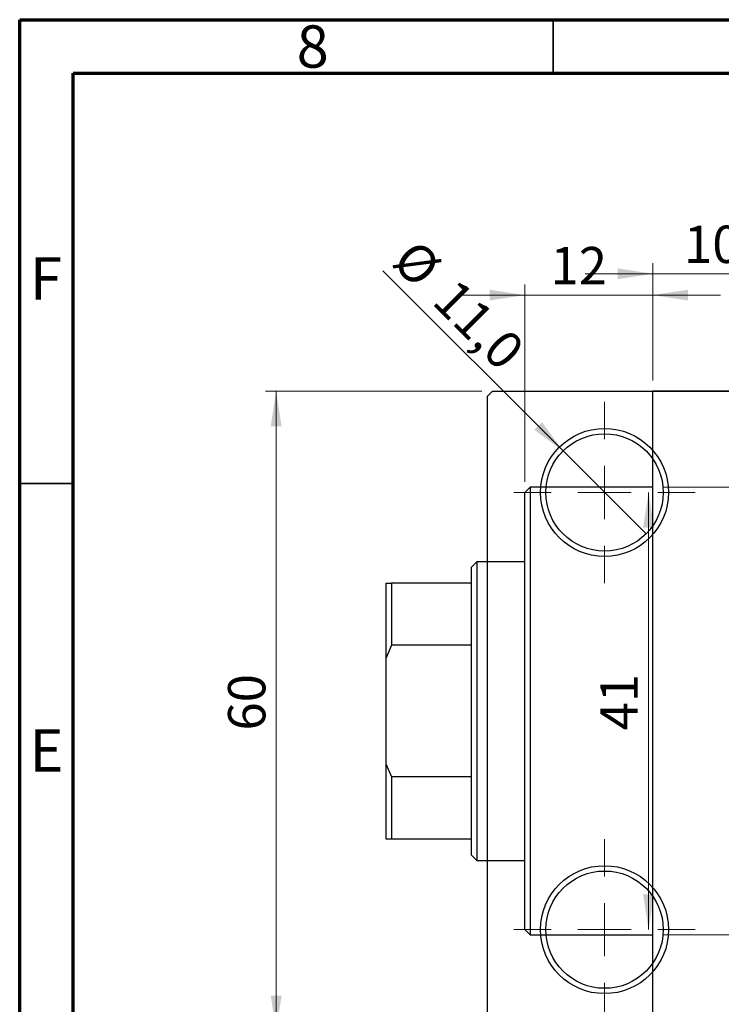
# Model space of a CAD drawing. Units: millimetres. Extents: x -54 to 461, y -48 to 292.
# Drawn here: x 15 to 81, y 200 to 292 of the extents above; entities that cross this region are included whole.
import ezdxf

# ---------------------------------------------------------------- set-up
doc = ezdxf.new("R2010")
doc.units = ezdxf.units.MM
doc.styles.add('SLDTEXTSTYLE0', font='TXT', dxfattribs={"width": 0.75})
doc.dimstyles.new('SLDDIMSTYLE0', dxfattribs={"dimtxt": 3.5, "dimasz": 3.302, "dimexe": 0, "dimexo": 0.0625, "dimgap": 0.875, "dimtad": 1, "dimdec": 0, "dimrnd": 1e-09, "dimzin": 12, "dimdsep": 46, "dimtxsty": 'SLDTEXTSTYLE0', "dimsah": 1, "dimcen": 0.09, "dimadec": 0, "dimazin": 3, "dimtfac": 1, "dimtdec": 0, "dimtofl": 0, "dimtmove": 0, "dimatfit": 3, "dimfxl": 1, "dimfrac": 2, "dimtolj": 1, "dimtzin": 12, "dimarcsym": 0})
doc.dimstyles.new('SLDDIMSTYLE1', dxfattribs={"dimtxt": 3.5, "dimasz": 3.302, "dimexe": 0, "dimexo": 0.0625, "dimgap": 0.875, "dimtad": 1, "dimdec": 0, "dimrnd": 1e-09, "dimzin": 12, "dimdsep": 46, "dimtxsty": 'SLDTEXTSTYLE0', "dimsah": 1, "dimcen": 0.09, "dimadec": 0, "dimazin": 3, "dimtfac": 1, "dimtdec": 0, "dimtmove": 0, "dimatfit": 0, "dimfxl": 1, "dimfrac": 2, "dimtolj": 1, "dimtzin": 12, "dimarcsym": 0})
doc.dimstyles.new('SLDDIMSTYLE2', dxfattribs={"dimtxt": 3.5, "dimasz": 3.302, "dimexe": 0, "dimexo": 0.0625, "dimgap": 0.875, "dimtad": 1, "dimdec": 0, "dimrnd": 1e-09, "dimzin": 12, "dimdsep": 46, "dimtxsty": 'SLDTEXTSTYLE0', "dimsah": 1, "dimcen": 0.09, "dimadec": 0, "dimazin": 3, "dimtfac": 1, "dimtofl": 0, "dimtmove": 0, "dimatfit": 3, "dimfxl": 1, "dimfrac": 2, "dimtolj": 1, "dimtzin": 12, "dimarcsym": 0})
doc.dimstyles.new('SLDDIMSTYLE3', dxfattribs={"dimtxt": 3.5, "dimasz": 3.302, "dimexe": 0, "dimexo": 0.0625, "dimgap": 0.875, "dimtad": 1, "dimdec": 1, "dimrnd": 1e-09, "dimzin": 12, "dimdsep": 46, "dimtxsty": 'SLDTEXTSTYLE0', "dimblk1": 'NONE', "dimsah": 1, "dimcen": 0, "dimadec": 0, "dimazin": 3, "dimtfac": 1, "dimtdec": 1, "dimtmove": 0, "dimatfit": 3, "dimldrblk": 'NONE', "dimfxl": 1, "dimfrac": 2, "dimtolj": 1, "dimtzin": 12, "dimarcsym": 0})

# ---------------------------------------------------------------- blocks, each defined once
blk = doc.blocks.new('_D_1')
at = {"color": 7, "linetype": 'Continuous', "lineweight": 0}
for p, q in [((74.339, 258.176), (74.339, 269.176)), ((84.339, 257.676), (84.339, 269.176)), ((74.339, 268.176), (67.989, 268.176)), ((74.339, 268.176), (84.339, 268.176)), ((84.339, 268.176), (90.689, 268.176))]:
    blk.add_line(p, q, dxfattribs=at)
at = {"color": 7, "linetype": 'Continuous', "lineweight": 18}
for points in [[(74.339, 268.176), (71.037, 268.684), (71.037, 267.668)], [(84.339, 268.176), (87.641, 267.668), (87.641, 268.684)]]:
    blk.add_solid(points, dxfattribs=at)
at = {"color": 7, "linetype": 'Continuous', "lineweight": 18, "insert": (77.253, 272.688), "char_height": 3.5, "attachment_point": 1, "style": 'SLDTEXTSTYLE0'}
blk.add_mtext('10', dxfattribs=at)
blk = doc.blocks.new('_D_2')
at = {"color": 7, "linetype": 'Continuous', "lineweight": 0}
for p, q in [((62.339, 248.676), (62.339, 267.176)), ((74.339, 258.176), (74.339, 267.176)), ((62.339, 266.176), (55.989, 266.176)), ((62.339, 266.176), (74.339, 266.176)), ((74.339, 266.176), (80.689, 266.176))]:
    blk.add_line(p, q, dxfattribs=at)
at = {"color": 7, "linetype": 'Continuous', "lineweight": 18}
for points in [[(62.339, 266.176), (59.037, 266.684), (59.037, 265.668)], [(74.339, 266.176), (77.641, 265.668), (77.641, 266.684)]]:
    blk.add_solid(points, dxfattribs=at)
at = {"color": 7, "linetype": 'Continuous', "lineweight": 18, "insert": (64.74, 270.688), "char_height": 3.5, "attachment_point": 1, "style": 'SLDTEXTSTYLE0'}
blk.add_mtext('12', dxfattribs=at)
blk = doc.blocks.new('_D_3')
at = {"color": 7, "linetype": 'Continuous', "lineweight": 0}
for p, q in [((75.339, 248.176), (219.339, 248.176)), ((218.339, 248.176), (218.339, 206.176)), ((75.339, 206.176), (219.339, 206.176))]:
    blk.add_line(p, q, dxfattribs=at)
at = {"color": 7, "linetype": 'Continuous', "lineweight": 18}
for points in [[(218.339, 248.176), (217.831, 244.874), (218.847, 244.874)], [(218.339, 206.176), (218.847, 209.478), (217.831, 209.478)]]:
    blk.add_solid(points, dxfattribs=at)
at = {"color": 7, "linetype": 'Continuous', "lineweight": 18, "char_height": 3.5, "attachment_point": 1, "rotation": 90, "style": 'SLDTEXTSTYLE0'}
for s, insert in [('42', (213.774, 226.087)), ('%%c', (213.827, 220.809))]:
    blk.add_mtext(s, dxfattribs=dict(at, insert=insert))
blk = doc.blocks.new('_D_4')
at = {"color": 7, "linetype": 'Continuous', "lineweight": 0}
for p, q in [((58.309, 257.176), (38.034, 257.176)), ((39.034, 197.176), (39.034, 257.176)), ((58.309, 197.176), (38.034, 197.176))]:
    blk.add_line(p, q, dxfattribs=at)
at = {"color": 7, "linetype": 'Continuous', "lineweight": 18}
for points in [[(39.034, 257.176), (38.526, 253.874), (39.542, 253.874)], [(39.034, 197.176), (39.542, 200.478), (38.526, 200.478)]]:
    blk.add_solid(points, dxfattribs=at)
at = {"color": 7, "linetype": 'Continuous', "lineweight": 18, "insert": (34.522, 225.347), "char_height": 3.5, "attachment_point": 1, "rotation": 90, "style": 'SLDTEXTSTYLE0'}
blk.add_mtext('60', dxfattribs=at)
blk = doc.blocks.new('_D_6')
at = {"color": 7, "linetype": 'Continuous', "lineweight": 0}
blk.add_line((73.931, 247.676), (73.931, 206.676), dxfattribs=at)
at = {"color": 7, "linetype": 'Continuous', "lineweight": 18}
for points in [[(73.931, 247.676), (73.423, 244.374), (74.439, 244.374)], [(73.931, 206.676), (74.439, 209.978), (73.423, 209.978)]]:
    blk.add_solid(points, dxfattribs=at)
at = {"color": 7, "linetype": 'Continuous', "lineweight": 18, "insert": (69.419, 225.357), "char_height": 3.5, "attachment_point": 1, "rotation": 90, "style": 'SLDTEXTSTYLE0'}
blk.add_mtext('41', dxfattribs=at)
blk = doc.blocks.new('_D_7')
at = {"color": 7, "linetype": 'Continuous', "lineweight": 0}
for p, q in [((69.809, 197.176), (69.809, 196.176)), ((69.809, 197.176), (156.809, 197.176)), ((156.809, 197.176), (156.809, 196.176))]:
    blk.add_line(p, q, dxfattribs=at)
at = {"color": 7, "linetype": 'Continuous', "lineweight": 18}
for points in [[(69.809, 197.176), (73.111, 196.668), (73.111, 197.684)], [(156.809, 197.176), (153.507, 197.684), (153.507, 196.668)]]:
    blk.add_solid(points, dxfattribs=at)
at = {"color": 7, "linetype": 'Continuous', "lineweight": 18, "insert": (109.986, 201.688), "char_height": 3.5, "attachment_point": 1, "style": 'SLDTEXTSTYLE0'}
blk.add_mtext('87', dxfattribs=at)
blk = doc.blocks.new('_D_9')
at = {"color": 7, "linetype": 'Continuous', "lineweight": 0}
for q in [(49.043, 268.443), (73.698, 243.787)]:
    blk.add_line((65.92, 251.565), q, dxfattribs=at)
at = {"color": 7, "linetype": 'Continuous', "lineweight": 18}
blk.add_solid([(65.92, 251.565), (63.944, 254.259), (63.226, 253.541)], dxfattribs=at)
at = {"color": 7, "linetype": 'Continuous', "lineweight": 18, "char_height": 3.5, "attachment_point": 1, "rotation": 315, "style": 'SLDTEXTSTYLE0'}
for s, insert in [('%%c', (52.217, 271.618)), ('11,0', (55.988, 267.923))]:
    blk.add_mtext(s, dxfattribs=dict(at, insert=insert))
blk = doc.blocks.new('_None')
blk = doc.blocks.new('SW_CENTERMARKSYMBOL_0')
at = {"color": 0, "linetype": 'Continuous', "lineweight": 18}
for p, q in [((0, 5), (0, 8.5)), ((0, 0), (0, 2.5)), ((-5, 0), (-8.5, 0)), ((0, 0), (-2.5, 0)), ((0, 0), (0, -2.5)), ((0, 0), (2.5, 0)), ((5, 0), (8.5, 0)), ((0, -5), (0, -8.5))]:
    blk.add_line(p, q, dxfattribs=at)
blk = doc.blocks.new('SW_CENTERMARKSYMBOL_3')
at = {"color": 0, "linetype": 'Continuous', "lineweight": 18}
for p, q in [((0, 5), (0, 8.5)), ((0, 0), (0, 2.5)), ((-5, 0), (-8.5, 0)), ((0, 0), (-2.5, 0)), ((0, 0), (0, -2.5)), ((0, 0), (2.5, 0)), ((5, 0), (8.5, 0)), ((0, -5), (0, -8.5))]:
    blk.add_line(p, q, dxfattribs=at)

msp = doc.modelspace()

# ---------------------------------------------------------------- linework, layer by layer
at = {"color": 7, "linetype": 'Continuous', "lineweight": 70}
for p, q in [((15, 5), (15, 292)), ((15, 292), (415, 292)), ((20, 10), (20, 287)), ((20, 287), (410, 287))]:
    msp.add_line(p, q, dxfattribs=at)
at = {"color": 7, "linetype": 'Continuous', "lineweight": 35}
for p, q in [((65, 287), (65, 292)), ((20, 248.5), (15, 248.5))]:
    msp.add_line(p, q, dxfattribs=at)
at = {"color": 7, "linetype": 'Continuous', "lineweight": 25}
for p, q in [((59.309, 257.176), (58.809, 256.676)), ((58.809, 256.676), (58.809, 197.676)), ((59.309, 257.176), (113.309, 257.176)), ((84.339, 257.176), (74.339, 257.176)), ((74.339, 227.176), (74.339, 257.176)), ((62.839, 248.176), (62.339, 247.676)), ((62.339, 206.676), (62.339, 247.676)), ((74.339, 248.176), (62.839, 248.176)), ((62.839, 248.176), (62.839, 206.176)), ((57.839, 241.176), (57.339, 240.676)), ((62.339, 241.176), (57.839, 241.176)), ((57.839, 241.176), (57.839, 213.176)), ((57.339, 239.176), (57.339, 240.676)), ((49.339, 239.176), (49.839, 239.176)), ((49.339, 232.176), (49.339, 239.176)), ((49.839, 239.176), (49.839, 233.361)), ((57.339, 239.176), (49.839, 239.176)), ((57.339, 233.361), (57.339, 239.176)), ((49.839, 233.361), (49.339, 232.176)), ((57.339, 233.361), (49.839, 233.361)), ((57.339, 220.992), (57.339, 233.361)), ((49.339, 222.176), (49.339, 232.176)), ((74.339, 197.176), (74.339, 227.176)), ((49.339, 215.176), (49.339, 222.176)), ((49.339, 222.176), (49.839, 220.992)), ((49.839, 220.992), (49.839, 215.176)), ((57.339, 220.992), (49.839, 220.992)), ((57.339, 215.176), (57.339, 220.992)), ((49.839, 215.176), (49.339, 215.176)), ((57.339, 215.176), (49.839, 215.176)), ((57.339, 213.676), (57.339, 215.176)), ((57.339, 213.676), (57.839, 213.176)), ((57.839, 213.176), (62.339, 213.176)), ((62.339, 206.676), (62.839, 206.176)), ((62.839, 206.176), (74.339, 206.176))]:
    msp.add_line(p, q, dxfattribs=at)
for centre, radius in [((69.809, 247.676), 6), ((69.809, 247.676), 5.5), ((69.809, 206.676), 6), ((69.809, 206.676), 5.5)]:
    msp.add_circle(centre, radius, dxfattribs=at)

# ---------------------------------------------------------------- block references
at = {"color": 7, "linetype": 'Continuous', "lineweight": 0}
for name, p in [('SW_CENTERMARKSYMBOL_0', (69.809, 247.676)), ('SW_CENTERMARKSYMBOL_3', (69.809, 206.676))]:
    msp.add_blockref(name, p, dxfattribs=at)

# ---------------------------------------------------------------- texts
at = {"color": 7, "linetype": 'Continuous', "lineweight": 0, "char_height": 3.969, "attachment_point": 2, "style": 'SLDTEXTSTYLE0'}
for s, insert in [('8', (42.46, 291.468)), ('F', (17.458, 269.718)), ('E', (17.508, 225.468))]:
    msp.add_mtext(s, dxfattribs=dict(at, insert=insert))

# ---------------------------------------------------------------- dimensions: what is measured, and where the dimension line sits
at = {"color": 7, "linetype": 'Continuous', "lineweight": 18}
for base, p1, p2, dimstyle, picture, middle in [((84.339, 268.176), (74.339, 257.176), (84.339, 256.676), 'SLDDIMSTYLE1', '_D_1', (79.839, 268.176)), ((74.339, 266.176), (62.339, 247.676), (74.339, 257.176), 'SLDDIMSTYLE1', '_D_2', (67.327, 266.176)), ((156.809, 197.176), (69.809, 198.176), (156.809, 198.176), 'SLDDIMSTYLE2', '_D_7', (112.572, 197.176))]:
    dim = msp.add_linear_dim(base=base, p1=p1, p2=p2, dimstyle=dimstyle, dxfattribs=at)
    dim.commit()
    dim.dimension.update_dxf_attribs({"geometry": picture, "text_midpoint": middle, "dimtype": 160})
dim = msp.add_diameter_dim_2p(p1=(73.698, 243.787), p2=(65.92, 251.565), dimstyle='SLDDIMSTYLE3', dxfattribs=at)
dim.commit()
dim.dimension.update_dxf_attribs({"geometry": '_D_9', "text_midpoint": (53.986, 263.499), "dimtype": 163})
for base, p1, p2, dimstyle, picture, middle in [((39.034, 257.176), (59.309, 197.176), (59.309, 257.176), 'SLDDIMSTYLE0', '_D_4', (39.034, 227.933)), ((73.931, 206.676), (78.309, 247.676), (78.309, 206.676), 'SLDDIMSTYLE2', '_D_6', (73.931, 227.943))]:
    dim = msp.add_linear_dim(base=base, p1=p1, p2=p2, angle=90, dimstyle=dimstyle, dxfattribs=at)
    dim.commit()
    dim.dimension.update_dxf_attribs({"geometry": picture, "text_midpoint": middle, "dimtype": 160})
dim = msp.add_linear_dim(base=(218.339, 206.176), p1=(74.339, 248.176), p2=(74.339, 206.176), angle=90, text='%%c<>', dimstyle='SLDDIMSTYLE0', dxfattribs=at)
dim.commit()
dim.dimension.update_dxf_attribs({"geometry": '_D_3', "text_midpoint": (218.339, 226.034), "dimtype": 160})

doc.saveas('drawing.dxf')
